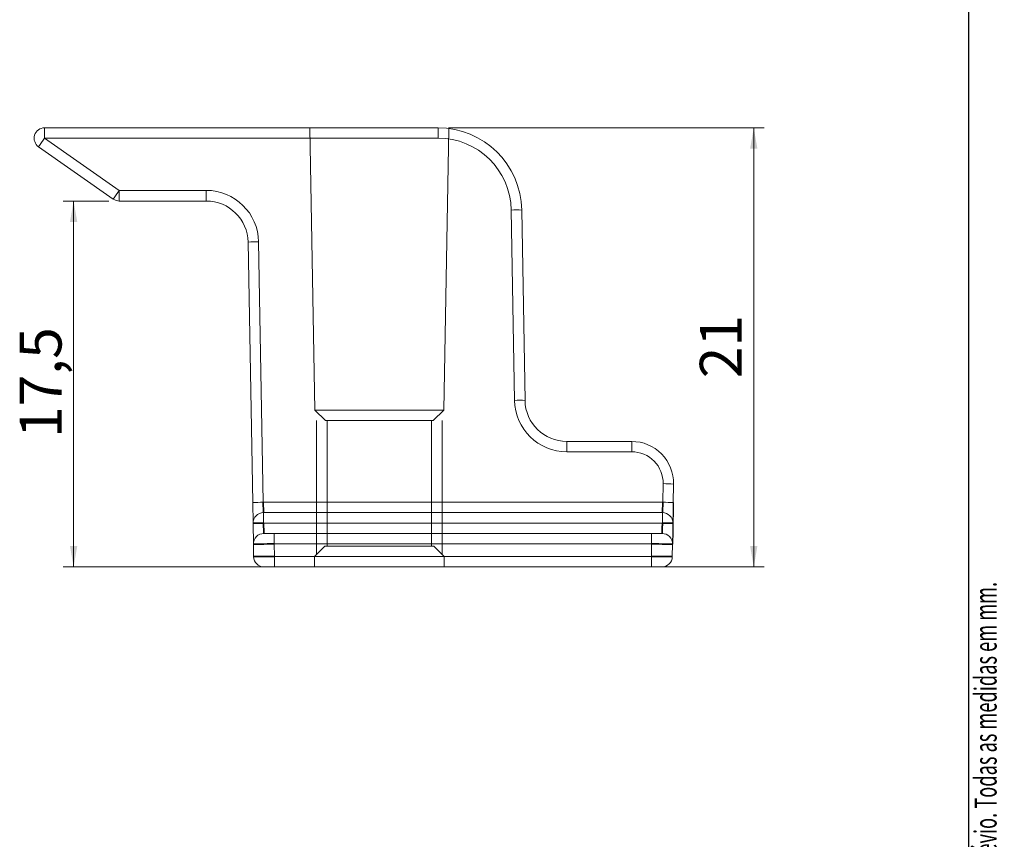
# Model space of a CAD drawing. Units: millimetres. Extents: x 10 to 203, y 5 to 287.
# Drawn here: x 109 to 203, y 90 to 168 of the extents above; entities that cross this region are included whole.
import ezdxf
from ezdxf.lldxf.tags import DXFTag

# ---------------------------------------------------------------- set-up
doc = ezdxf.new("R2010")
doc.units = ezdxf.units.MM
doc.layers.add('DESENHO', color=179, linetype='Continuous', lineweight=15)
doc.layers.add('LAYOUT_', color=7, linetype='Continuous', lineweight=30)
doc.styles.add('SLDTEXTSTYLE0', font='TXT', dxfattribs={"width": 0.605})
doc.styles.add('SLDTEXTSTYLE1', font='TXT', dxfattribs={"width": 0.75})
tags = doc.linetypes.add('HIDDEN', pattern=[1.905, 1.27, -0.635]).pattern_tags.tags
tags[6:7] = [DXFTag(74, 4), DXFTag(75, 0), DXFTag(340, '0'), DXFTag(46, 1.0), DXFTag(50, 0.0), DXFTag(44, 0.0), DXFTag(45, 0.0)]
tags[4:5] = [DXFTag(74, 4), DXFTag(75, 0), DXFTag(340, '0'), DXFTag(46, 1.0), DXFTag(50, 0.0), DXFTag(44, 0.0), DXFTag(45, 0.0)]

msp = doc.modelspace()

# ---------------------------------------------------------------- linework, layer by layer
at = {"color": 0, "linetype": 'Continuous', "lineweight": 15}
for p, q in [((111.615, 157.589), (111.615, 156.607)), ((111.615, 157.589), (149.23, 157.589)), ((149.23, 157.589), (149.23, 156.607)), ((111.615, 156.607), (118.756, 151.607)), ((149.23, 156.607), (111.615, 156.607)), ((118.182, 150.77), (111.042, 155.77)), ((118.756, 151.607), (127.074, 151.607)), ((118.756, 150.589), (118.756, 151.607)), ((127.074, 150.589), (127.074, 151.607)), ((127.074, 150.589), (118.756, 150.589)), ((156.547, 131.52), (156.229, 149.729)), ((157.229, 149.729), (157.547, 131.52)), ((131.508, 121.737), (131.073, 146.659)), ((132.073, 146.694), (132.508, 121.772)), ((161.546, 127.589), (161.546, 126.607)), ((161.546, 127.589), (167.754, 127.589)), ((167.754, 127.589), (167.754, 126.607)), ((167.754, 126.607), (161.546, 126.607)), ((170.723, 121.772), (170.754, 123.555)), ((171.754, 123.52), (171.723, 121.737)), ((131.542, 119.772), (131.508, 121.737)), ((132.508, 121.772), (170.723, 121.772)), ((132.542, 120.789), (132.542, 119.789)), ((132.542, 120.789), (170.688, 120.789)), ((170.688, 119.789), (170.688, 120.789)), ((131.577, 117.772), (131.542, 119.772)), ((170.688, 119.789), (132.542, 119.789)), ((132.577, 118.789), (133.577, 118.789)), ((133.577, 118.789), (133.577, 117.789)), ((133.577, 118.789), (169.653, 118.789)), ((169.653, 117.789), (169.653, 118.789)), ((169.653, 118.789), (170.653, 118.789)), ((131.598, 116.572), (131.577, 117.772)), ((133.577, 117.789), (133.598, 116.589)), ((169.653, 117.789), (133.577, 117.789)), ((169.632, 116.589), (169.653, 117.789)), ((171.653, 117.772), (171.632, 116.572)), ((133.598, 116.589), (133.598, 115.589)), ((133.598, 116.589), (169.632, 116.589)), ((169.632, 116.589), (169.632, 115.589)), ((133.598, 115.589), (132.598, 115.589)), ((169.632, 115.589), (133.598, 115.589)), ((170.633, 115.589), (169.632, 115.589))]:
    msp.add_line(p, q, dxfattribs=at)
at = {"color": 0, "linetype": 'HIDDEN', "lineweight": 0}
for p, q in [((111.615, 156.607), (111.615, 157.589)), ((136.973, 157.589), (137.444, 130.589)), ((149.23, 156.607), (149.23, 157.589)), ((149.786, 130.589), (150.256, 157.524)), ((111.615, 156.607), (149.23, 156.607)), ((118.756, 151.607), (111.615, 156.607)), ((118.756, 151.607), (118.756, 150.589)), ((127.074, 151.607), (118.756, 151.607)), ((127.074, 151.607), (127.074, 150.589)), ((156.229, 149.729), (156.547, 131.52)), ((132.508, 121.772), (132.073, 146.694)), ((149.786, 130.589), (137.444, 130.589)), ((137.444, 130.589), (138.48, 129.589)), ((148.751, 129.589), (149.786, 130.589)), ((138.48, 129.589), (148.751, 129.589)), ((138.615, 129.589), (138.615, 117.589)), ((148.615, 117.589), (148.615, 129.589)), ((161.546, 126.607), (161.546, 127.589)), ((167.754, 126.607), (167.754, 127.589)), ((161.546, 126.607), (167.754, 126.607)), ((170.754, 123.555), (170.723, 121.772)), ((170.723, 121.772), (132.508, 121.772)), ((132.542, 119.789), (132.542, 120.789)), ((170.688, 120.789), (170.688, 119.789)), ((170.688, 119.789), (132.542, 119.789)), ((133.577, 117.789), (133.577, 118.789)), ((169.653, 118.789), (169.653, 117.789)), ((133.598, 116.589), (133.577, 117.789)), ((133.577, 117.789), (169.653, 117.789)), ((169.653, 117.789), (169.632, 116.589)), ((138.415, 117.589), (137.415, 116.589)), ((148.815, 117.589), (138.415, 117.589)), ((149.815, 116.589), (148.815, 117.589)), ((133.598, 115.589), (133.598, 116.589)), ((137.415, 116.589), (133.598, 116.589)), ((137.415, 116.589), (149.815, 116.589)), ((137.415, 116.589), (137.415, 115.589)), ((149.815, 115.589), (149.815, 116.589)), ((169.632, 116.589), (149.815, 116.589)), ((169.632, 115.589), (169.632, 116.589))]:
    msp.add_line(p, q, dxfattribs=at)
at = {"color": 0, "linetype": 'Continuous', "lineweight": 0}
for p, q in [((137.615, 129.589), (137.615, 116.789)), ((149.615, 129.589), (149.615, 116.789))]:
    msp.add_line(p, q, dxfattribs=at)
at = {"color": 0, "linetype": 'Continuous'}
for p, q in [((132.508, 121.772), (132.515, 121.579)), ((132.515, 121.579), (132.521, 121.395)), ((170.71, 121.395), (170.716, 121.579)), ((170.716, 121.579), (170.723, 121.772)), ((171.723, 121.737), (171.717, 121.394)), ((132.521, 121.395), (132.527, 121.225)), ((132.527, 121.225), (132.532, 121.076)), ((132.532, 121.076), (132.536, 120.954)), ((132.536, 120.954), (132.539, 120.864)), ((132.539, 120.864), (132.541, 120.808)), ((132.541, 120.808), (132.542, 120.789)), ((170.688, 120.789), (170.689, 120.808)), ((170.689, 120.808), (170.691, 120.864)), ((170.691, 120.864), (170.694, 120.954)), ((170.694, 120.954), (170.698, 121.076)), ((170.698, 121.076), (170.704, 121.225)), ((170.704, 121.225), (170.71, 121.395)), ((171.705, 120.752), (171.7, 120.472)), ((171.711, 121.062), (171.705, 120.752)), ((171.717, 121.394), (171.711, 121.062)), ((131.542, 119.772), (131.561, 119.772)), ((131.561, 119.772), (131.618, 119.773)), ((131.618, 119.773), (131.711, 119.775)), ((131.711, 119.775), (131.835, 119.777)), ((131.835, 119.777), (131.987, 119.78)), ((131.987, 119.78), (132.159, 119.783)), ((132.159, 119.783), (132.347, 119.786)), ((132.347, 119.786), (132.542, 119.789)), ((132.542, 119.789), (132.549, 119.594)), ((132.549, 119.594), (132.555, 119.407)), ((170.676, 119.447), (170.682, 119.616)), ((170.682, 119.616), (170.688, 119.789)), ((170.883, 119.786), (170.688, 119.789)), ((171.071, 119.783), (170.883, 119.786)), ((171.244, 119.78), (171.071, 119.783)), ((171.395, 119.777), (171.244, 119.78)), ((171.52, 119.775), (171.395, 119.777)), ((171.612, 119.773), (171.52, 119.775)), ((171.669, 119.772), (171.612, 119.773)), ((171.688, 119.772), (171.669, 119.772)), ((171.688, 119.772), (171.682, 119.425)), ((171.689, 119.802), (171.688, 119.772)), ((171.69, 119.89), (171.689, 119.802)), ((171.693, 120.034), (171.69, 119.89)), ((171.696, 120.23), (171.693, 120.034)), ((171.7, 120.472), (171.696, 120.23)), ((132.555, 119.407), (132.561, 119.234)), ((132.561, 119.234), (132.567, 119.082)), ((132.567, 119.082), (132.571, 118.958)), ((132.571, 118.958), (132.574, 118.866)), ((132.574, 118.866), (132.576, 118.809)), ((132.576, 118.809), (132.577, 118.789)), ((170.653, 118.789), (170.654, 118.805)), ((170.654, 118.805), (170.656, 118.85)), ((170.656, 118.85), (170.658, 118.923)), ((170.658, 118.923), (170.662, 119.023)), ((170.662, 119.023), (170.666, 119.147)), ((170.666, 119.147), (170.671, 119.289)), ((170.671, 119.289), (170.676, 119.447)), ((171.671, 118.772), (171.666, 118.486)), ((171.676, 119.088), (171.671, 118.772)), ((171.682, 119.425), (171.676, 119.088)), ((131.608, 117.772), (131.577, 117.772)), ((131.698, 117.773), (131.608, 117.772)), ((131.845, 117.774), (131.698, 117.773)), ((132.045, 117.776), (131.845, 117.774)), ((132.292, 117.778), (132.045, 117.776)), ((132.577, 117.781), (132.292, 117.778)), ((132.893, 117.783), (132.577, 117.781)), ((133.23, 117.786), (132.893, 117.783)), ((133.577, 117.789), (133.23, 117.786)), ((170.001, 117.786), (169.653, 117.789)), ((170.337, 117.783), (170.001, 117.786)), ((170.653, 117.781), (170.337, 117.783)), ((170.939, 117.778), (170.653, 117.781)), ((171.185, 117.776), (170.939, 117.778)), ((171.385, 117.774), (171.185, 117.776)), ((171.533, 117.773), (171.385, 117.774)), ((171.623, 117.772), (171.533, 117.773)), ((171.653, 117.772), (171.623, 117.772)), ((171.654, 117.802), (171.653, 117.772)), ((171.655, 117.893), (171.654, 117.802)), ((171.658, 118.04), (171.655, 117.893)), ((171.662, 118.24), (171.658, 118.04)), ((171.666, 118.486), (171.662, 118.24)), ((131.598, 116.572), (131.628, 116.572)), ((131.628, 116.572), (131.719, 116.573)), ((131.719, 116.573), (131.866, 116.574)), ((131.866, 116.574), (132.066, 116.576)), ((132.066, 116.576), (132.313, 116.578)), ((132.313, 116.578), (132.598, 116.581)), ((132.598, 116.581), (132.914, 116.583)), ((132.914, 116.583), (133.251, 116.586)), ((133.251, 116.586), (133.598, 116.589)), ((169.632, 116.589), (169.98, 116.586)), ((169.98, 116.586), (170.316, 116.583)), ((170.316, 116.583), (170.632, 116.581)), ((170.632, 116.581), (170.918, 116.578)), ((170.918, 116.578), (171.164, 116.576)), ((171.164, 116.576), (171.364, 116.574)), ((171.364, 116.574), (171.512, 116.573)), ((171.512, 116.573), (171.602, 116.572)), ((171.602, 116.572), (171.632, 116.572))]:
    msp.add_line(p, q, dxfattribs=at)
at = {"color": 0, "linetype": 'HIDDEN'}
for p, q in [((132.515, 121.579), (132.508, 121.772)), ((132.521, 121.395), (132.515, 121.579)), ((170.716, 121.579), (170.71, 121.395)), ((170.723, 121.772), (170.716, 121.579)), ((132.527, 121.225), (132.521, 121.395)), ((132.532, 121.076), (132.527, 121.225)), ((132.536, 120.954), (132.532, 121.076)), ((132.539, 120.864), (132.536, 120.954)), ((132.541, 120.808), (132.539, 120.864)), ((132.542, 120.789), (132.541, 120.808)), ((170.689, 120.808), (170.688, 120.789)), ((170.691, 120.864), (170.689, 120.808)), ((170.694, 120.954), (170.691, 120.864)), ((170.698, 121.076), (170.694, 120.954)), ((170.704, 121.225), (170.698, 121.076)), ((170.71, 121.395), (170.704, 121.225)), ((131.561, 119.772), (131.542, 119.772)), ((131.618, 119.773), (131.561, 119.772)), ((131.711, 119.775), (131.618, 119.773)), ((131.835, 119.777), (131.711, 119.775)), ((131.987, 119.78), (131.835, 119.777)), ((132.159, 119.783), (131.987, 119.78)), ((132.347, 119.786), (132.159, 119.783)), ((132.542, 119.789), (132.347, 119.786)), ((132.549, 119.594), (132.542, 119.789)), ((132.555, 119.407), (132.549, 119.594)), ((170.682, 119.594), (170.675, 119.407)), ((170.688, 119.789), (170.682, 119.594)), ((170.688, 119.789), (170.883, 119.786)), ((170.883, 119.786), (171.071, 119.783)), ((171.071, 119.783), (171.244, 119.78)), ((171.244, 119.78), (171.395, 119.777)), ((171.395, 119.777), (171.52, 119.775)), ((171.52, 119.775), (171.612, 119.773)), ((171.612, 119.773), (171.669, 119.772)), ((171.669, 119.772), (171.688, 119.772)), ((132.561, 119.234), (132.555, 119.407)), ((132.567, 119.082), (132.561, 119.234)), ((132.571, 118.958), (132.567, 119.082)), ((132.574, 118.866), (132.571, 118.958)), ((132.576, 118.809), (132.574, 118.866)), ((132.577, 118.789), (132.576, 118.809)), ((170.654, 118.809), (170.653, 118.789)), ((170.656, 118.866), (170.654, 118.809)), ((170.659, 118.958), (170.656, 118.866)), ((170.664, 119.082), (170.659, 118.958)), ((170.669, 119.234), (170.664, 119.082)), ((170.675, 119.407), (170.669, 119.234)), ((131.577, 117.772), (131.608, 117.772)), ((131.608, 117.772), (131.698, 117.773)), ((131.698, 117.773), (131.845, 117.774)), ((131.845, 117.774), (132.045, 117.776)), ((132.045, 117.776), (132.292, 117.778)), ((132.292, 117.778), (132.577, 117.781)), ((132.577, 117.781), (132.893, 117.783)), ((132.893, 117.783), (133.23, 117.786)), ((133.23, 117.786), (133.577, 117.789)), ((169.653, 117.789), (170.001, 117.786)), ((170.001, 117.786), (170.337, 117.783)), ((170.337, 117.783), (170.653, 117.781)), ((170.653, 117.781), (170.939, 117.778)), ((170.939, 117.778), (171.185, 117.776)), ((171.185, 117.776), (171.385, 117.774)), ((171.385, 117.774), (171.533, 117.773)), ((171.533, 117.773), (171.623, 117.772)), ((171.623, 117.772), (171.653, 117.772)), ((131.628, 116.572), (131.598, 116.572)), ((131.719, 116.573), (131.628, 116.572)), ((131.866, 116.574), (131.719, 116.573)), ((132.066, 116.576), (131.866, 116.574)), ((132.313, 116.578), (132.066, 116.576)), ((132.598, 116.581), (132.313, 116.578)), ((132.914, 116.583), (132.598, 116.581)), ((133.251, 116.586), (132.914, 116.583)), ((133.598, 116.589), (133.251, 116.586)), ((169.98, 116.586), (169.632, 116.589)), ((170.316, 116.583), (169.98, 116.586)), ((170.632, 116.581), (170.316, 116.583)), ((170.918, 116.578), (170.632, 116.581)), ((171.164, 116.576), (170.918, 116.578)), ((171.364, 116.574), (171.164, 116.576)), ((171.512, 116.573), (171.364, 116.574)), ((171.602, 116.572), (171.512, 116.573)), ((171.632, 116.572), (171.602, 116.572))]:
    msp.add_line(p, q, dxfattribs=at)
at = {"color": 0, "linetype": 'Continuous', "lineweight": 15}
for centre, radius, start, end in [((111.615, 156.589), 1, 90, 235), ((149.23, 149.589), 8, 1, 90), ((132.321, 141.796), 25.457, 144.42394, 146.70703), ((149.23, 149.607), 7, 1, 90), ((139.461, 136.796), 25.457, 144.42385, 146.70697), ((127.074, 146.607), 5, 1, 90), ((118.756, 151.589), 1, 235, 270), ((127.074, 146.589), 4, 1, 90), ((156.729, 135.406), 14.332, 88.00095, 91.99905), ((132.073, 132.348), 14.346, 90.00108, 93.99762), ((157.047, 117.192), 14.336, 88.00158, 91.99842), ((161.546, 131.607), 5, 181, 270), ((161.546, 131.589), 4, 181, 270), ((167.754, 123.589), 4, 359, 90), ((167.754, 123.607), 3, 359, 90), ((170.753, 109.205), 14.349, 86.00279, 89.99841), ((132.508, 107.424), 14.348, 90.00143, 93.99738), ((170.722, 107.424), 14.348, 86.0026, 89.99859), ((132.542, 119.789), 1, 90, 181), ((170.688, 119.789), 1, 359, 90), ((132.577, 117.789), 1, 90, 181), ((170.653, 117.789), 1, 359, 90), ((132.598, 116.589), 1, 181, 270), ((170.633, 116.589), 1, 270, 359)]:
    msp.add_arc(centre, radius, start, end, dxfattribs=at)
at = {"color": 0, "linetype": 'HIDDEN', "lineweight": 0}
for centre, radius, start, end in [((132.321, 141.796), 25.457, 144.42394, 146.70703), ((149.23, 149.607), 7, 1, 90), ((139.461, 136.796), 25.457, 144.42385, 146.70697), ((127.074, 146.607), 5, 1, 90), ((156.729, 135.406), 14.332, 88.00095, 91.99905), ((132.073, 132.348), 14.346, 90.00108, 93.99762), ((157.047, 117.192), 14.336, 88.00158, 91.99842), ((161.546, 131.607), 5, 181, 270), ((167.754, 123.607), 3, 359, 90), ((170.753, 109.205), 14.349, 86.00279, 89.99841), ((132.508, 107.424), 14.348, 90.00143, 93.99738), ((170.722, 107.424), 14.348, 86.0026, 89.99859)]:
    msp.add_arc(centre, radius, start, end, dxfattribs=at)
at = {"layer": 'DESENHO', "color": 0}
for p, q in [((150.23, 157.589), (180.419, 157.589)), ((179.419, 157.589), (179.419, 115.589)), ((117.756, 150.589), (113.387, 150.589)), ((114.387, 150.589), (114.387, 115.589)), ((132.598, 115.589), (113.387, 115.589)), ((170.632, 115.589), (180.419, 115.589))]:
    msp.add_line(p, q, dxfattribs=at)
for points in [[(179.419, 157.589), (179.069, 155.589), (179.769, 155.589)], [(114.387, 150.589), (114.037, 148.589), (114.737, 148.589)], [(114.387, 115.589), (114.737, 117.589), (114.037, 117.589)], [(179.419, 115.589), (179.769, 117.589), (179.069, 117.589)]]:
    msp.add_solid(points, dxfattribs=at)
at = {"layer": 'LAYOUT_', "color": 0, "lineweight": 30}
msp.add_line((199.981, 12.999), (199.981, 283.999), dxfattribs=at)

# ---------------------------------------------------------------- texts
at = {"color": 0, "lineweight": 0, "style": 'SLDTEXTSTYLE0', "width": 0.605}
msp.add_text('Reservamos o direito de alterações sem aviso prévio. Todas as medidas em mm.', height=2.11667, rotation=90, dxfattribs=at).set_placement((202.644, 49.066))
at = {"layer": 'DESENHO', "color": 0, "char_height": 4, "attachment_point": 1, "rotation": 90, "style": 'SLDTEXTSTYLE1'}
for s, insert in [('21', (174.263, 133.634)), ('17,5', (109.231, 127.917))]:
    msp.add_mtext(s, dxfattribs=dict(at, insert=insert))

doc.saveas('drawing.dxf')
